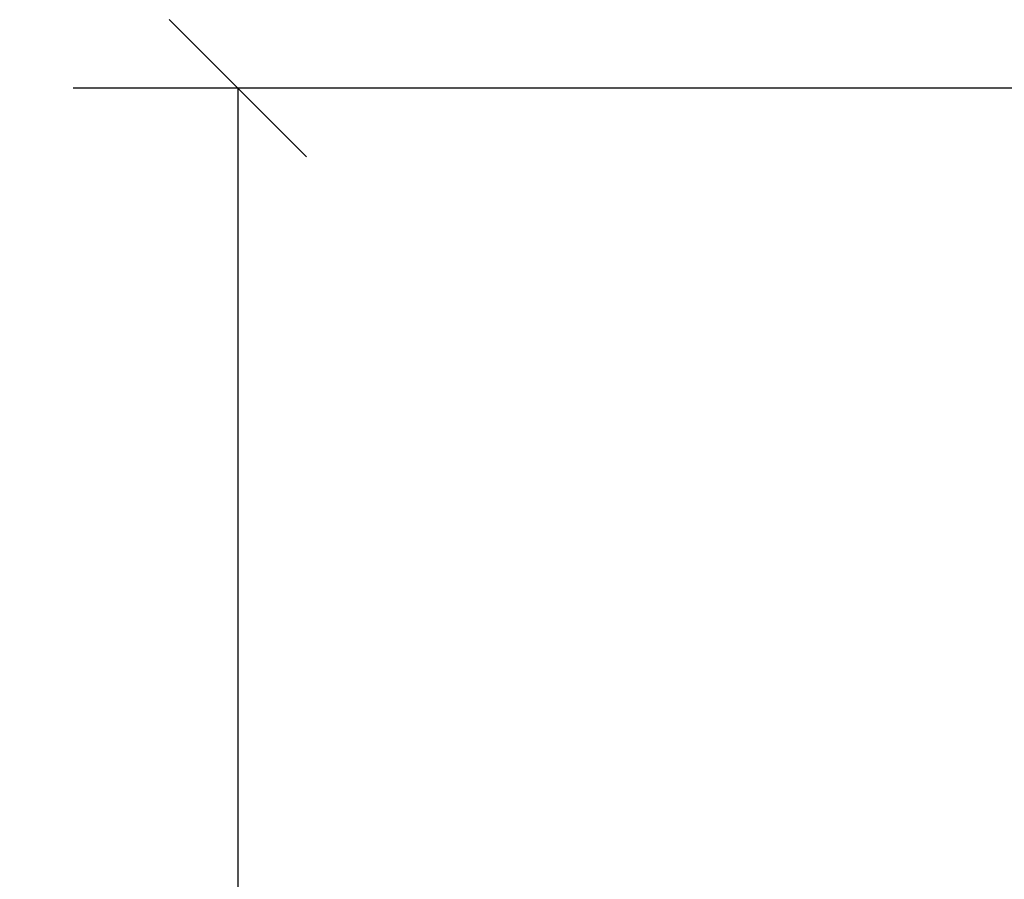
# Model space of a CAD drawing. Units: millimetres. Extents: x 161.7 to 174.2, y 68.2 to 81.6.
# Drawn here: x 169.8 to 170.9, y 79.2 to 80.2 of the extents above; entities that cross this region are included whole.
import ezdxf

# ---------------------------------------------------------------- set-up
doc = ezdxf.new("R2010")
doc.units = ezdxf.units.MM
doc.header["$LTSCALE"] = 50
doc.header["$PDSIZE"] = -1
doc.layers.add('DIASTASEIS', color=253, linetype='Continuous', lineweight=5)
doc.styles.get("Standard").update_dxf_attribs({"font": 'ARIALN.TTF'})
doc.dimstyles.new('STANDARD_ACAD', dxfattribs={"dimtxt": 0.18, "dimasz": 0.15, "dimexe": 0.18, "dimexo": 0.0625, "dimgap": 0.09, "dimtad": 0, "dimtih": 1, "dimtoh": 1, "dimzin": 0, "dimdsep": 46, "dimtxsty": 'Standard', "dimblk": 'OBLIQUE', "dimcen": 0.09, "dimadec": 0, "dimazin": 0, "dimtfac": 1, "dimtofl": 0, "dimtmove": 0, "dimatfit": 3, "dimfxl": 1, "dimtolj": 1, "dimtzin": 0, "dimarcsym": 0})

# ---------------------------------------------------------------- blocks, each defined once
blk = doc.blocks.new('_Oblique')
at = {"color": 0, "linetype": 'ByBlock', "lineweight": -2, "transparency": 16777216}
blk.add_line((-0.5, -0.5), (0.5, 0.5), dxfattribs=at)
blk = doc.blocks.new('*D20')
at = {"layer": 'Defpoints', "color": 0}
for p in [(171.493, 80.0952), (170.0433, 77.7765), (171.4432, 77.7765)]:
    blk.add_point(p, dxfattribs=at)
at = {"layer": 'DIASTASEIS', "color": 0, "lineweight": -2}
for p, q in [((171.4305, 80.0952), (169.8633, 80.0952)), ((170.0433, 80.0952), (170.0433, 79.1177)), ((170.0433, 77.7765), (170.0433, 78.7539)), ((171.3807, 77.7765), (169.8633, 77.7765))]:
    blk.add_line(p, q, dxfattribs=at)
at = {"layer": 'DIASTASEIS', "color": 0, "linetype": 'ByBlock', "lineweight": -2, "xscale": 0.15, "yscale": 0.15, "zscale": 0.15}
for p, rotation in [((170.0433, 80.0952), 90), ((170.0433, 77.7765), 270)]:
    blk.add_blockref('_Oblique', p, dxfattribs=dict(at, rotation=rotation))
at = {"layer": 'DIASTASEIS', "color": 0, "insert": (170.0433, 78.9358), "char_height": 0.18, "attachment_point": 5}
blk.add_mtext('\\A1;2.30', dxfattribs=at)

msp = doc.modelspace()

# ---------------------------------------------------------------- dimensions: what is measured, and where the dimension line sits
at = {"layer": 'DIASTASEIS'}
dim = msp.add_linear_dim(base=(170.0433, 77.7765), p1=(171.493, 80.0952), p2=(171.4432, 77.7765), angle=90, dimstyle='STANDARD_ACAD', override={"dimrnd": 0.1, "dimtxsty": 'Standard'}, dxfattribs=at)
dim.commit()
dim.dimension.update_dxf_attribs({"geometry": '*D20', "text_midpoint": (170.0433, 78.9358)})

doc.saveas('drawing.dxf')
